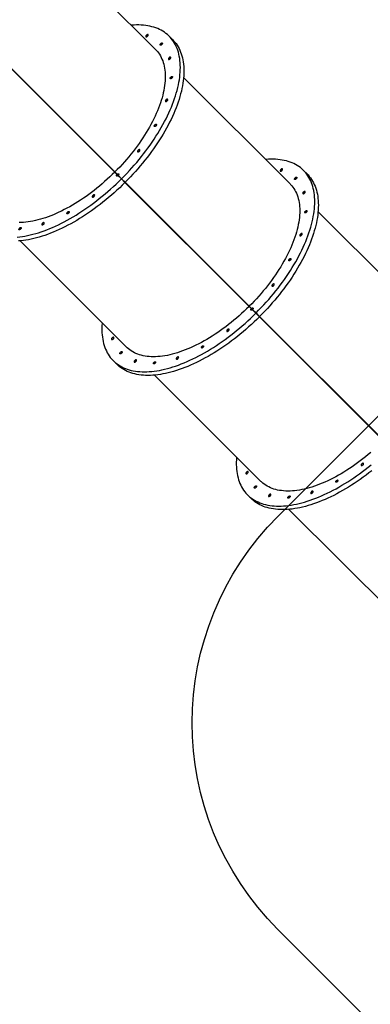
# Model space of a CAD drawing. Units: centimetres. Extents: x -1952 to 1094, y -7000 to -4743.
# Drawn here: x -566 to -446, y -6789 to -6452 of the extents above; entities that cross this region are included whole.
import ezdxf

# ---------------------------------------------------------------- set-up
doc = ezdxf.new("R2010")
doc.units = ezdxf.units.CM
doc.layers.add('VP-DIM', color=7, linetype='Continuous')
doc.layers.add('VP-HIC', color=6, linetype='Continuous')
doc.layers.add('VP-EQ', color=7, linetype='Continuous', true_color=0x8a3492)
doc.dimstyles.new('Strefa', dxfattribs={"dimtxt": 14, "dimasz": 20, "dimexe": 20, "dimexo": 50, "dimgap": 20, "dimtad": 0, "dimdec": 0, "dimzin": 0, "dimdsep": 46, "dimtxsty": 'Standard', "dimcen": 0.09, "dimadec": 0, "dimazin": 0, "dimtfac": 1, "dimtdec": 4, "dimtofl": 0, "dimtmove": 0, "dimatfit": 3, "dimfxl": 70, "dimfxlon": 1, "dimtolj": 1, "dimtzin": 0, "dimarcsym": 0})

# ---------------------------------------------------------------- blocks, each defined once
blk = doc.blocks.new('*D24')
at = {"layer": 'Defpoints', "color": 0}
for p in [(-1010.13, -5236.3), (-271, -6829.39), (877.76, -6829.39)]:
    blk.add_point(p, dxfattribs=at)
at = {"layer": 'VP-DIM', "color": 0, "lineweight": -2}
for p, q in [((777.76, -5236.3), (927.76, -5236.3)), ((877.76, -5286.3), (877.76, -5962.85)), ((877.76, -6779.39), (877.76, -6102.85)), ((777.76, -6829.39), (927.76, -6829.39))]:
    blk.add_line(p, q, dxfattribs=at)
at = {"layer": 'VP-DIM', "color": 0}
for points in [[(886.1, -5286.3), (869.43, -5286.3), (877.76, -5236.3)], [(869.43, -6779.39), (886.1, -6779.39), (877.76, -6829.39)]]:
    blk.add_solid(points, dxfattribs=at)
at = {"layer": 'VP-DIM', "color": 0, "insert": (877.76, -6032.85), "char_height": 30, "attachment_point": 5, "rotation": 90}
blk.add_mtext('\\A1;1595', dxfattribs=at)
blk = doc.blocks.new('*D83')
at = {"layer": 'Defpoints', "color": 0}
for p in [(-1010.57, -5084.17), (-199.49, -7000.16), (1044.15, -7000.16)]:
    blk.add_point(p, dxfattribs=at)
at = {"layer": 'VP-DIM', "color": 0, "lineweight": -2}
for p, q in [((944.15, -5084.17), (1094.15, -5084.17)), ((1044.15, -5134.17), (1044.15, -5985.31)), ((1044.15, -6950.16), (1044.15, -6115.31)), ((944.15, -7000.16), (1094.15, -7000.16))]:
    blk.add_line(p, q, dxfattribs=at)
at = {"layer": 'VP-DIM', "color": 0}
for points in [[(1052.49, -5134.17), (1035.82, -5134.17), (1044.15, -5084.17)], [(1035.82, -6950.16), (1052.49, -6950.16), (1044.15, -7000.16)]]:
    blk.add_solid(points, dxfattribs=at)
at = {"layer": 'VP-DIM', "color": 0, "insert": (1044.15, -6050.31), "char_height": 30, "attachment_point": 5, "rotation": 90}
blk.add_mtext('\\A1;1916', dxfattribs=at)
blk = doc.blocks.new('S31')
at = {"color": 7, "linetype": 'Continuous', "lineweight": 25}
for p, q in [((18904.99, -5489.58), (18868.62, -5453.21)), ((18910.81, -5486.21), (18909.58, -5484.98)), ((18848.58, -5489.1), (18890.99, -5531.51)), ((18891.06, -5531.44), (18848.65, -5489.03)), ((18848.9, -5489.37), (18890.94, -5531.4)), ((18848.91, -5489.35), (18890.95, -5531.39)), ((18950.92, -5535.51), (18914.55, -5499.14)), ((18863.57, -5504.03), (18863.54, -5504.06)), ((18863.61, -5503.99), (18863.58, -5504.02)), ((18890.94, -5531.4), (18890.95, -5531.39)), ((18890.94, -5531.4), (18893.24, -5533.7)), ((18890.95, -5531.39), (18893.25, -5533.69)), ((18890.99, -5531.51), (18891.77, -5532.29)), ((18891.84, -5532.22), (18891.06, -5531.44)), ((18892.07, -5532.59), (18891.77, -5532.29)), ((18891.84, -5532.22), (18892.14, -5532.52)), ((18892.12, -5532.64), (18892.07, -5532.59)), ((18892.12, -5532.64), (18893.29, -5533.81)), ((18892.14, -5532.52), (18892.19, -5532.57)), ((18892.19, -5532.57), (18893.36, -5533.74)), ((18893.24, -5533.7), (18893.25, -5533.69)), ((18893.24, -5533.7), (18894.83, -5535.29)), ((18893.25, -5533.69), (18894.84, -5535.28)), ((18893.29, -5533.81), (18894.51, -5535.03)), ((18893.36, -5533.74), (18894.58, -5534.96)), ((18956.74, -5532.13), (18955.51, -5530.91)), ((18894.51, -5535.03), (18936.92, -5577.44)), ((18936.99, -5577.37), (18894.58, -5534.96)), ((18894.83, -5535.29), (18894.84, -5535.28)), ((18894.83, -5535.29), (18936.87, -5577.33)), ((18894.84, -5535.28), (18936.88, -5577.32)), ((18996.84, -5581.43), (18960.48, -5545.07)), ((18909.5, -5549.96), (18909.47, -5549.99)), ((18909.54, -5549.92), (18909.51, -5549.95)), ((18858.69, -5555), (18895.05, -5591.37)), ((18936.87, -5577.33), (18936.88, -5577.32)), ((18936.87, -5577.33), (18939.16, -5579.63)), ((18936.88, -5577.32), (18939.18, -5579.62)), ((18936.92, -5577.44), (18937.69, -5578.22)), ((18937.76, -5578.15), (18936.99, -5577.37)), ((18938, -5578.52), (18937.69, -5578.22)), ((18937.76, -5578.15), (18938.07, -5578.45)), ((18938.05, -5578.57), (18938, -5578.52)), ((18938.05, -5578.57), (18939.21, -5579.74)), ((18938.07, -5578.45), (18938.12, -5578.5)), ((18938.12, -5578.5), (18939.28, -5579.66)), ((18939.16, -5579.63), (18939.18, -5579.62)), ((18939.16, -5579.63), (18940.76, -5581.22)), ((18939.18, -5579.62), (18940.77, -5581.21)), ((18939.21, -5579.74), (18940.44, -5580.96)), ((18939.28, -5579.66), (18940.51, -5580.89)), ((18940.44, -5580.96), (18982.84, -5623.37)), ((18982.91, -5623.29), (18940.51, -5580.89)), ((18940.76, -5581.22), (18940.77, -5581.21)), ((18940.76, -5581.22), (18982.79, -5623.26)), ((18940.77, -5581.21), (18982.81, -5623.25)), ((18890.46, -5595.96), (18891.68, -5597.19)), ((18955.42, -5595.89), (18955.4, -5595.92)), ((18955.47, -5595.85), (18955.44, -5595.87)), ((18904.61, -5600.93), (18940.98, -5637.3)), ((18936.39, -5641.89), (18937.61, -5643.12)), ((18950.54, -5646.85), (18986.91, -5683.22))]:
    blk.add_line(p, q, dxfattribs=at)
at = {"color": 7, "linetype": 'Continuous', "lineweight": 25, "flags": 128}
for points in [[(18893.36, -5533.74), (18894.25, -5532.83), (18895.13, -5531.91), (18896, -5530.98), (18896.85, -5530.04), (18897.68, -5529.09), (18898.5, -5528.14), (18899.31, -5527.17), (18900.1, -5526.2), (18900.87, -5525.22), (18901.62, -5524.23), (18902.35, -5523.24), (18903.06, -5522.24), (18903.76, -5521.24), (18904.43, -5520.24), (18905.08, -5519.24), (18905.71, -5518.23), (18906.32, -5517.22), (18906.91, -5516.22), (18907.47, -5515.21), (18908.01, -5514.21), (18908.53, -5513.21), (18909.02, -5512.21), (18909.49, -5511.22), (18909.93, -5510.23), (18910.35, -5509.25), (18910.74, -5508.27), (18911.11, -5507.3), (18911.45, -5506.34), (18911.76, -5505.39), (18912.05, -5504.44), (18912.31, -5503.51), (18912.54, -5502.58), (18912.75, -5501.67), (18912.93, -5500.77), (18913.08, -5499.89), (18913.2, -5499.01), (18913.3, -5498.15), (18913.37, -5497.31), (18913.41, -5496.48), (18913.42, -5495.67), (18913.41, -5494.87), (18913.37, -5494.09), (18913.3, -5493.33), (18913.2, -5492.59), (18913.07, -5491.87), (18912.92, -5491.16), (18912.74, -5490.48), (18912.53, -5489.82), (18912.3, -5489.18), (18912.03, -5488.56), (18911.74, -5487.96), (18911.43, -5487.38), (18911.09, -5486.83), (18910.72, -5486.3), (18910.33, -5485.8), (18909.91, -5485.32), (18909.46, -5484.86), (18908.99, -5484.43), (18908.5, -5484.03), (18907.98, -5483.65), (18907.44, -5483.29), (18906.88, -5482.96), (18906.29, -5482.66), (18905.68, -5482.39), (18905.05, -5482.14), (18904.39, -5481.92), (18903.72, -5481.73), (18903.03, -5481.56), (18902.31, -5481.42), (18901.58, -5481.31), (18900.83, -5481.23), (18900.06, -5481.17), (18899.27, -5481.15), (18898.46, -5481.15), (18897.64, -5481.17), (18896.8, -5481.23), (18896.65, -5481.24)], [(18910.81, -5486.21), (18911.13, -5486.54), (18911.55, -5487.02), (18911.94, -5487.53), (18912.31, -5488.06), (18912.65, -5488.61), (18912.97, -5489.18), (18913.26, -5489.78), (18913.52, -5490.4), (18913.76, -5491.04), (18913.96, -5491.7), (18914.14, -5492.39), (18914.3, -5493.09), (18914.42, -5493.81), (18914.52, -5494.56), (18914.59, -5495.32), (18914.63, -5496.1), (18914.65, -5496.89), (18914.64, -5497.71), (18914.59, -5498.53), (18914.53, -5499.38), (18914.43, -5500.24), (18914.3, -5501.11), (18914.15, -5502), (18913.97, -5502.9), (18913.77, -5503.81), (18913.53, -5504.73), (18913.27, -5505.67), (18912.98, -5506.61), (18912.67, -5507.56), (18912.33, -5508.53), (18911.96, -5509.5), (18911.57, -5510.47), (18911.15, -5511.45), (18910.71, -5512.44), (18910.24, -5513.44), (18909.75, -5514.43), (18909.23, -5515.43), (18908.69, -5516.44), (18908.13, -5517.44), (18907.54, -5518.45), (18906.94, -5519.45), (18906.31, -5520.46), (18905.65, -5521.46), (18904.98, -5522.47), (18904.29, -5523.47), (18903.57, -5524.46), (18902.84, -5525.45), (18902.09, -5526.44), (18901.32, -5527.42), (18900.53, -5528.39), (18899.73, -5529.36), (18898.91, -5530.32), (18898.07, -5531.27), (18897.22, -5532.21), (18896.35, -5533.14), (18895.47, -5534.05), (18894.58, -5534.96)], [(18901.83, -5484.64), (18901.74, -5484.74), (18901.67, -5484.85), (18901.63, -5484.96), (18901.6, -5485.05), (18901.61, -5485.13), (18901.65, -5485.2), (18901.71, -5485.23), (18901.79, -5485.24), (18901.89, -5485.22), (18901.99, -5485.17), (18902.1, -5485.1), (18902.2, -5485.01), (18902.29, -5484.91), (18902.37, -5484.8), (18902.41, -5484.69), (18902.43, -5484.6), (18902.43, -5484.51), (18902.39, -5484.45), (18902.33, -5484.42), (18902.25, -5484.41), (18902.15, -5484.43), (18902.04, -5484.48), (18901.94, -5484.55), (18901.83, -5484.64)], [(18904.99, -5489.58), (18905.19, -5489.78), (18905.58, -5490.22), (18905.95, -5490.69), (18906.29, -5491.18), (18906.6, -5491.69), (18906.89, -5492.23), (18907.15, -5492.79), (18907.39, -5493.37), (18907.6, -5493.97), (18907.78, -5494.6), (18907.93, -5495.24), (18908.06, -5495.91), (18908.16, -5496.59), (18908.23, -5497.3), (18908.27, -5498.02), (18908.28, -5498.75), (18908.27, -5499.51), (18908.23, -5500.28), (18908.16, -5501.07), (18908.06, -5501.87), (18907.94, -5502.68), (18907.79, -5503.51), (18907.61, -5504.35), (18907.4, -5505.21), (18907.17, -5506.07), (18906.91, -5506.94), (18906.62, -5507.83), (18906.3, -5508.72), (18905.96, -5509.62), (18905.6, -5510.53), (18905.2, -5511.44), (18904.79, -5512.36), (18904.35, -5513.28), (18903.88, -5514.21), (18903.39, -5515.14), (18902.88, -5516.07), (18902.34, -5517), (18901.78, -5517.94), (18901.2, -5518.87), (18900.59, -5519.8), (18899.97, -5520.73), (18899.33, -5521.66), (18898.66, -5522.59), (18897.98, -5523.5), (18897.27, -5524.42), (18896.55, -5525.33), (18895.82, -5526.23), (18895.06, -5527.12), (18894.29, -5528), (18893.5, -5528.88), (18892.7, -5529.74), (18891.89, -5530.6), (18891.06, -5531.44)], [(18906.72, -5487.49), (18906.82, -5487.4), (18906.93, -5487.33), (18907.04, -5487.29), (18907.13, -5487.27), (18907.21, -5487.29), (18907.26, -5487.33), (18907.29, -5487.39), (18907.29, -5487.48), (18907.26, -5487.58), (18907.2, -5487.69), (18907.12, -5487.8), (18907.02, -5487.89), (18906.92, -5487.97), (18906.81, -5488.03), (18906.71, -5488.06), (18906.62, -5488.06), (18906.56, -5488.03), (18906.52, -5487.98), (18906.5, -5487.9), (18906.52, -5487.81), (18906.56, -5487.7), (18906.63, -5487.59), (18906.72, -5487.49)], [(18906.87, -5488), (18906.94, -5487.9), (18907.03, -5487.8)], [(18907.03, -5487.8), (18906.94, -5487.9), (18906.87, -5488)], [(18907.03, -5487.8), (18907.13, -5487.71), (18907.23, -5487.64)], [(18907.23, -5487.64), (18907.13, -5487.71), (18907.03, -5487.8)], [(18909.56, -5492.36), (18909.47, -5492.46), (18909.4, -5492.57), (18909.35, -5492.68), (18909.33, -5492.78), (18909.34, -5492.86), (18909.37, -5492.92), (18909.43, -5492.95), (18909.51, -5492.96), (18909.61, -5492.94), (18909.72, -5492.89), (18909.83, -5492.82), (18909.93, -5492.73), (18910.02, -5492.63), (18910.09, -5492.52), (18910.14, -5492.42), (18910.16, -5492.32), (18910.15, -5492.24), (18910.11, -5492.18), (18910.05, -5492.14), (18909.97, -5492.13), (18909.87, -5492.15), (18909.77, -5492.2), (18909.66, -5492.27), (18909.56, -5492.36)], [(18910.18, -5498.95), (18910.28, -5498.86), (18910.39, -5498.79), (18910.5, -5498.75), (18910.59, -5498.73), (18910.67, -5498.74), (18910.72, -5498.79), (18910.75, -5498.85), (18910.75, -5498.94), (18910.72, -5499.04), (18910.66, -5499.15), (18910.58, -5499.25), (18910.49, -5499.35), (18910.38, -5499.43), (18910.27, -5499.49), (18910.17, -5499.52), (18910.09, -5499.52), (18910.02, -5499.49), (18909.98, -5499.44), (18909.96, -5499.36), (18909.98, -5499.26), (18910.02, -5499.16), (18910.09, -5499.05), (18910.18, -5498.95)], [(18910.34, -5499.45), (18910.4, -5499.36), (18910.49, -5499.26)], [(18910.49, -5499.26), (18910.4, -5499.36), (18910.34, -5499.46)], [(18910.69, -5499.1), (18910.59, -5499.17), (18910.49, -5499.26)], [(18910.49, -5499.26), (18910.59, -5499.17), (18910.68, -5499.11)], [(18908.52, -5506.77), (18908.43, -5506.88), (18908.36, -5506.98), (18908.31, -5507.09), (18908.29, -5507.19), (18908.3, -5507.27), (18908.34, -5507.33), (18908.4, -5507.37), (18908.48, -5507.37), (18908.58, -5507.35), (18908.68, -5507.3), (18908.79, -5507.23), (18908.89, -5507.14), (18908.98, -5507.04), (18909.05, -5506.93), (18909.1, -5506.83), (18909.12, -5506.73), (18909.11, -5506.65), (18909.08, -5506.59), (18909.02, -5506.55), (18908.94, -5506.54), (18908.84, -5506.56), (18908.73, -5506.61), (18908.62, -5506.68), (18908.52, -5506.77)], [(18904.72, -5515.33), (18904.82, -5515.24), (18904.93, -5515.17), (18905.04, -5515.13), (18905.13, -5515.11), (18905.21, -5515.13), (18905.26, -5515.17), (18905.29, -5515.24), (18905.29, -5515.32), (18905.26, -5515.42), (18905.2, -5515.53), (18905.12, -5515.64), (18905.03, -5515.73), (18904.92, -5515.81), (18904.81, -5515.87), (18904.71, -5515.9), (18904.62, -5515.9), (18904.56, -5515.87), (18904.52, -5515.82), (18904.5, -5515.74), (18904.52, -5515.65), (18904.56, -5515.54), (18904.63, -5515.43), (18904.72, -5515.33)], [(18905.03, -5515.64), (18904.94, -5515.74), (18904.87, -5515.84)], [(18904.88, -5515.83), (18904.94, -5515.74), (18905.03, -5515.64)], [(18905.03, -5515.64), (18905.13, -5515.55), (18905.22, -5515.49)], [(18905.23, -5515.49), (18905.13, -5515.55), (18905.03, -5515.64)], [(18899.01, -5524.01), (18898.92, -5524.11), (18898.85, -5524.22), (18898.8, -5524.33), (18898.78, -5524.43), (18898.79, -5524.51), (18898.82, -5524.57), (18898.88, -5524.6), (18898.96, -5524.61), (18899.06, -5524.59), (18899.17, -5524.54), (18899.28, -5524.47), (18899.38, -5524.38), (18899.47, -5524.28), (18899.54, -5524.17), (18899.59, -5524.07), (18899.61, -5523.97), (18899.6, -5523.89), (18899.56, -5523.83), (18899.5, -5523.79), (18899.42, -5523.78), (18899.32, -5523.8), (18899.22, -5523.85), (18899.11, -5523.92), (18899.01, -5524.01)], [(18939.28, -5579.66), (18940.18, -5578.76), (18941.06, -5577.84), (18941.92, -5576.91), (18942.78, -5575.97), (18943.61, -5575.02), (18944.43, -5574.06), (18945.24, -5573.1), (18946.02, -5572.12), (18946.79, -5571.14), (18947.54, -5570.16), (18948.28, -5569.17), (18948.99, -5568.17), (18949.68, -5567.17), (18950.36, -5566.17), (18951.01, -5565.16), (18951.64, -5564.16), (18952.25, -5563.15), (18952.83, -5562.15), (18953.4, -5561.14), (18953.94, -5560.14), (18954.45, -5559.14), (18954.95, -5558.14), (18955.41, -5557.15), (18955.86, -5556.16), (18956.27, -5555.17), (18956.67, -5554.2), (18957.03, -5553.23), (18957.37, -5552.27), (18957.69, -5551.31), (18957.98, -5550.37), (18958.24, -5549.44), (18958.47, -5548.51), (18958.68, -5547.6), (18958.86, -5546.7), (18959.01, -5545.81), (18959.13, -5544.94), (18959.23, -5544.08), (18959.3, -5543.24), (18959.34, -5542.41), (18959.35, -5541.6), (18959.34, -5540.8), (18959.29, -5540.02), (18959.22, -5539.26), (18959.13, -5538.52), (18959, -5537.79), (18958.85, -5537.09), (18958.67, -5536.41), (18958.46, -5535.74), (18958.22, -5535.1), (18957.96, -5534.48), (18957.67, -5533.89), (18957.36, -5533.31), (18957.01, -5532.76), (18956.65, -5532.23), (18956.25, -5531.73), (18955.83, -5531.24), (18955.39, -5530.79), (18954.92, -5530.36), (18954.43, -5529.95), (18953.91, -5529.57), (18953.37, -5529.22), (18952.8, -5528.89), (18952.22, -5528.59), (18951.61, -5528.32), (18950.98, -5528.07), (18950.32, -5527.85), (18949.65, -5527.65), (18948.95, -5527.49), (18948.24, -5527.35), (18947.51, -5527.24), (18946.75, -5527.16), (18945.98, -5527.1), (18945.19, -5527.07), (18944.39, -5527.07), (18943.57, -5527.1), (18942.73, -5527.16), (18942.58, -5527.17)], [(18947.76, -5530.57), (18947.67, -5530.67), (18947.6, -5530.78), (18947.55, -5530.88), (18947.53, -5530.98), (18947.54, -5531.06), (18947.58, -5531.12), (18947.64, -5531.16), (18947.72, -5531.17), (18947.82, -5531.15), (18947.92, -5531.1), (18948.03, -5531.03), (18948.13, -5530.94), (18948.22, -5530.83), (18948.29, -5530.73), (18948.34, -5530.62), (18948.36, -5530.52), (18948.35, -5530.44), (18948.32, -5530.38), (18948.26, -5530.35), (18948.18, -5530.34), (18948.08, -5530.36), (18947.97, -5530.41), (18947.86, -5530.48), (18947.76, -5530.57)], [(18857.7, -5553.75), (18858.56, -5553.66), (18859.44, -5553.53), (18860.32, -5553.38), (18861.22, -5553.2), (18862.13, -5552.99), (18863.06, -5552.76), (18863.99, -5552.5), (18864.93, -5552.21), (18865.89, -5551.9), (18866.85, -5551.56), (18867.82, -5551.19), (18868.8, -5550.8), (18869.78, -5550.38), (18870.77, -5549.94), (18871.76, -5549.47), (18872.76, -5548.98), (18873.76, -5548.46), (18874.76, -5547.92), (18875.77, -5547.36), (18876.77, -5546.77), (18877.78, -5546.16), (18878.78, -5545.53), (18879.79, -5544.88), (18880.79, -5544.21), (18881.79, -5543.51), (18882.79, -5542.8), (18883.78, -5542.07), (18884.76, -5541.32), (18885.74, -5540.55), (18886.72, -5539.76), (18887.68, -5538.96), (18888.64, -5538.13), (18889.59, -5537.3), (18890.53, -5536.45), (18891.46, -5535.58), (18892.38, -5534.7), (18893.29, -5533.81)], [(18890.99, -5531.51), (18890.15, -5532.34), (18889.29, -5533.15), (18888.43, -5533.95), (18887.55, -5534.74), (18886.67, -5535.51), (18885.78, -5536.27), (18884.87, -5537), (18883.97, -5537.73), (18883.05, -5538.43), (18882.13, -5539.11), (18881.21, -5539.78), (18880.28, -5540.42), (18879.35, -5541.05), (18878.42, -5541.65), (18877.49, -5542.23), (18876.55, -5542.79), (18875.62, -5543.33), (18874.69, -5543.84), (18873.76, -5544.33), (18872.83, -5544.8), (18871.91, -5545.24), (18870.99, -5545.66), (18870.08, -5546.05), (18869.17, -5546.41), (18868.27, -5546.75), (18867.38, -5547.07), (18866.49, -5547.36), (18865.62, -5547.62), (18864.75, -5547.85), (18863.9, -5548.06), (18863.06, -5548.24), (18862.23, -5548.39), (18861.42, -5548.52), (18860.62, -5548.61), (18859.83, -5548.68), (18859.06, -5548.72), (18858.3, -5548.74)], [(18892.12, -5532.64), (18892.02, -5532.72), (18891.91, -5532.78), (18891.81, -5532.82), (18891.72, -5532.82), (18891.65, -5532.8), (18891.6, -5532.76), (18891.58, -5532.68), (18891.59, -5532.6), (18891.63, -5532.5), (18891.69, -5532.39), (18891.77, -5532.29)], [(18891.84, -5532.22), (18891.94, -5532.14), (18892.04, -5532.08), (18892.15, -5532.04), (18892.23, -5532.03), (18892.3, -5532.05), (18892.35, -5532.1), (18892.37, -5532.17), (18892.36, -5532.26), (18892.33, -5532.36), (18892.27, -5532.47), (18892.19, -5532.57)], [(18891.95, -5532.76), (18891.99, -5532.7), (18892.07, -5532.59)], [(18892.07, -5532.59), (18891.99, -5532.7), (18891.95, -5532.76)], [(18892.14, -5532.52), (18892.25, -5532.44), (18892.31, -5532.4)], [(18892.31, -5532.4), (18892.25, -5532.44), (18892.14, -5532.52)], [(18956.74, -5532.13), (18957.06, -5532.47), (18957.48, -5532.95), (18957.87, -5533.45), (18958.24, -5533.98), (18958.58, -5534.54), (18958.9, -5535.11), (18959.19, -5535.71), (18959.45, -5536.33), (18959.68, -5536.97), (18959.89, -5537.63), (18960.07, -5538.32), (18960.23, -5539.02), (18960.35, -5539.74), (18960.45, -5540.48), (18960.52, -5541.25), (18960.56, -5542.02), (18960.58, -5542.82), (18960.56, -5543.63), (18960.52, -5544.46), (18960.45, -5545.31), (18960.36, -5546.17), (18960.23, -5547.04), (18960.08, -5547.93), (18959.9, -5548.83), (18959.69, -5549.74), (18959.46, -5550.66), (18959.2, -5551.59), (18958.91, -5552.54), (18958.6, -5553.49), (18958.26, -5554.45), (18957.89, -5555.42), (18957.5, -5556.4), (18957.08, -5557.38), (18956.64, -5558.37), (18956.17, -5559.36), (18955.68, -5560.36), (18955.16, -5561.36), (18954.62, -5562.37), (18954.06, -5563.37), (18953.47, -5564.38), (18952.86, -5565.38), (18952.23, -5566.39), (18951.58, -5567.39), (18950.91, -5568.4), (18950.22, -5569.39), (18949.5, -5570.39), (18948.77, -5571.38), (18948.02, -5572.37), (18947.25, -5573.35), (18946.46, -5574.32), (18945.66, -5575.29), (18944.84, -5576.25), (18944, -5577.2), (18943.15, -5578.14), (18942.28, -5579.06), (18941.4, -5579.98), (18940.51, -5580.89)], [(18952.65, -5533.42), (18952.75, -5533.33), (18952.86, -5533.26), (18952.96, -5533.22), (18953.06, -5533.2), (18953.14, -5533.21), (18953.19, -5533.26), (18953.22, -5533.32), (18953.22, -5533.41), (18953.19, -5533.51), (18953.13, -5533.62), (18953.05, -5533.72), (18952.95, -5533.82), (18952.85, -5533.9), (18952.74, -5533.96), (18952.64, -5533.99), (18952.55, -5533.99), (18952.48, -5533.96), (18952.44, -5533.91), (18952.43, -5533.83), (18952.45, -5533.73), (18952.49, -5533.63), (18952.56, -5533.52), (18952.65, -5533.42)], [(18952.95, -5533.73), (18952.87, -5533.83), (18952.8, -5533.93)], [(18952.81, -5533.92), (18952.87, -5533.83), (18952.95, -5533.73)], [(18953.16, -5533.57), (18953.06, -5533.64), (18952.95, -5533.73)], [(18952.95, -5533.73), (18953.06, -5533.64), (18953.14, -5533.58)], [(18894.51, -5535.03), (18893.6, -5535.93), (18892.69, -5536.81), (18891.76, -5537.67), (18890.82, -5538.52), (18889.87, -5539.36), (18888.91, -5540.18), (18887.94, -5540.98), (18886.97, -5541.77), (18885.99, -5542.54), (18885, -5543.29), (18884.01, -5544.03), (18883.02, -5544.74), (18882.02, -5545.43), (18881.01, -5546.11), (18880.01, -5546.76), (18879, -5547.39), (18878, -5548), (18876.99, -5548.58), (18875.99, -5549.15), (18874.98, -5549.69), (18873.98, -5550.2), (18872.99, -5550.69), (18871.99, -5551.16), (18871, -5551.6), (18870.02, -5552.02), (18869.04, -5552.41), (18868.07, -5552.78), (18867.11, -5553.12), (18866.16, -5553.44), (18865.22, -5553.72), (18864.28, -5553.98), (18863.36, -5554.22), (18862.45, -5554.42), (18861.55, -5554.6), (18860.66, -5554.76), (18859.79, -5554.88), (18858.93, -5554.98), (18858.08, -5555.05)], [(18950.92, -5535.51), (18951.11, -5535.71), (18951.51, -5536.15), (18951.87, -5536.62), (18952.22, -5537.11), (18952.53, -5537.62), (18952.82, -5538.16), (18953.08, -5538.72), (18953.32, -5539.3), (18953.53, -5539.9), (18953.71, -5540.53), (18953.86, -5541.17), (18953.99, -5541.84), (18954.09, -5542.52), (18954.16, -5543.22), (18954.2, -5543.94), (18954.21, -5544.68), (18954.2, -5545.44), (18954.16, -5546.21), (18954.09, -5547), (18953.99, -5547.8), (18953.87, -5548.61), (18953.72, -5549.44), (18953.54, -5550.28), (18953.33, -5551.13), (18953.09, -5552), (18952.83, -5552.87), (18952.55, -5553.76), (18952.23, -5554.65), (18951.89, -5555.55), (18951.52, -5556.45), (18951.13, -5557.37), (18950.72, -5558.29), (18950.27, -5559.21), (18949.81, -5560.14), (18949.32, -5561.07), (18948.8, -5562), (18948.27, -5562.93), (18947.71, -5563.87), (18947.13, -5564.8), (18946.52, -5565.73), (18945.9, -5566.66), (18945.25, -5567.59), (18944.59, -5568.51), (18943.9, -5569.43), (18943.2, -5570.35), (18942.48, -5571.25), (18941.74, -5572.15), (18940.99, -5573.05), (18940.22, -5573.93), (18939.43, -5574.81), (18938.63, -5575.67), (18937.81, -5576.52), (18936.99, -5577.37)], [(18883.56, -5539.46), (18883.47, -5539.56), (18883.4, -5539.67), (18883.35, -5539.77), (18883.33, -5539.87), (18883.34, -5539.95), (18883.37, -5540.01), (18883.44, -5540.05), (18883.52, -5540.06), (18883.61, -5540.04), (18883.72, -5539.99), (18883.83, -5539.92), (18883.93, -5539.83), (18884.02, -5539.73), (18884.09, -5539.62), (18884.14, -5539.51), (18884.16, -5539.41), (18884.15, -5539.33), (18884.12, -5539.27), (18884.06, -5539.24), (18883.97, -5539.23), (18883.88, -5539.25), (18883.77, -5539.3), (18883.66, -5539.37), (18883.56, -5539.46)], [(18955.48, -5538.29), (18955.39, -5538.39), (18955.32, -5538.5), (18955.28, -5538.61), (18955.26, -5538.7), (18955.26, -5538.79), (18955.3, -5538.85), (18955.36, -5538.88), (18955.44, -5538.89), (18955.54, -5538.87), (18955.65, -5538.82), (18955.75, -5538.75), (18955.86, -5538.66), (18955.95, -5538.56), (18956.02, -5538.45), (18956.06, -5538.34), (18956.08, -5538.25), (18956.08, -5538.16), (18956.04, -5538.1), (18955.98, -5538.07), (18955.9, -5538.06), (18955.8, -5538.08), (18955.69, -5538.13), (18955.59, -5538.2), (18955.48, -5538.29)], [(18874.88, -5545.17), (18874.98, -5545.08), (18875.09, -5545.01), (18875.2, -5544.97), (18875.29, -5544.95), (18875.37, -5544.97), (18875.42, -5545.01), (18875.45, -5545.08), (18875.45, -5545.16), (18875.42, -5545.26), (18875.36, -5545.37), (18875.28, -5545.48), (18875.19, -5545.57), (18875.08, -5545.65), (18874.97, -5545.71), (18874.87, -5545.74), (18874.78, -5545.74), (18874.72, -5545.71), (18874.68, -5545.66), (18874.66, -5545.58), (18874.68, -5545.49), (18874.72, -5545.38), (18874.79, -5545.27), (18874.88, -5545.17)], [(18875.19, -5545.48), (18875.1, -5545.58), (18875.03, -5545.68)], [(18875.04, -5545.67), (18875.1, -5545.58), (18875.19, -5545.48)], [(18875.19, -5545.48), (18875.29, -5545.39), (18875.38, -5545.33)], [(18875.39, -5545.33), (18875.29, -5545.39), (18875.19, -5545.48)], [(18956.11, -5544.88), (18956.21, -5544.79), (18956.32, -5544.72), (18956.43, -5544.68), (18956.52, -5544.66), (18956.6, -5544.67), (18956.65, -5544.71), (18956.68, -5544.78), (18956.68, -5544.87), (18956.65, -5544.97), (18956.59, -5545.08), (18956.51, -5545.18), (18956.41, -5545.28), (18956.31, -5545.36), (18956.2, -5545.41), (18956.1, -5545.45), (18956.01, -5545.45), (18955.95, -5545.42), (18955.91, -5545.36), (18955.89, -5545.29), (18955.91, -5545.19), (18955.95, -5545.09), (18956.02, -5544.98), (18956.11, -5544.88)], [(18956.26, -5545.38), (18956.33, -5545.29), (18956.42, -5545.18)], [(18956.42, -5545.18), (18956.33, -5545.29), (18956.26, -5545.38)], [(18956.42, -5545.18), (18956.52, -5545.09), (18956.62, -5545.03)], [(18956.62, -5545.03), (18956.52, -5545.09), (18956.42, -5545.18)], [(18858.5, -5550.63), (18858.6, -5550.55), (18858.71, -5550.48), (18858.81, -5550.43), (18858.91, -5550.42), (18858.99, -5550.43), (18859.04, -5550.47), (18859.07, -5550.54), (18859.07, -5550.62), (18859.04, -5550.72), (18858.98, -5550.83), (18858.9, -5550.94), (18858.8, -5551.03), (18858.7, -5551.11), (18858.59, -5551.17), (18858.49, -5551.2), (18858.4, -5551.2), (18858.33, -5551.18), (18858.29, -5551.12), (18858.28, -5551.04), (18858.3, -5550.95), (18858.34, -5550.84), (18858.41, -5550.74), (18858.5, -5550.63)], [(18858.65, -5551.14), (18858.72, -5551.04), (18858.8, -5550.94)], [(18858.8, -5550.94), (18858.72, -5551.04), (18858.65, -5551.14)], [(18858.8, -5550.94), (18858.91, -5550.85), (18859.01, -5550.79)], [(18859.01, -5550.79), (18858.91, -5550.85), (18858.8, -5550.94)], [(18866.32, -5548.97), (18866.23, -5549.08), (18866.16, -5549.18), (18866.11, -5549.29), (18866.09, -5549.39), (18866.1, -5549.47), (18866.14, -5549.53), (18866.2, -5549.57), (18866.28, -5549.57), (18866.38, -5549.55), (18866.48, -5549.5), (18866.59, -5549.43), (18866.69, -5549.34), (18866.78, -5549.24), (18866.85, -5549.13), (18866.9, -5549.03), (18866.92, -5548.93), (18866.91, -5548.85), (18866.88, -5548.79), (18866.82, -5548.75), (18866.74, -5548.74), (18866.64, -5548.76), (18866.53, -5548.81), (18866.42, -5548.88), (18866.32, -5548.97)], [(18954.45, -5552.7), (18954.36, -5552.8), (18954.29, -5552.91), (18954.24, -5553.02), (18954.22, -5553.12), (18954.23, -5553.2), (18954.26, -5553.26), (18954.32, -5553.29), (18954.41, -5553.3), (18954.5, -5553.28), (18954.61, -5553.23), (18954.72, -5553.16), (18954.82, -5553.07), (18954.91, -5552.97), (18954.98, -5552.86), (18955.03, -5552.76), (18955.05, -5552.66), (18955.04, -5552.58), (18955.01, -5552.52), (18954.95, -5552.48), (18954.86, -5552.47), (18954.77, -5552.49), (18954.66, -5552.54), (18954.55, -5552.61), (18954.45, -5552.7)], [(18950.65, -5561.26), (18950.75, -5561.17), (18950.86, -5561.1), (18950.96, -5561.06), (18951.06, -5561.04), (18951.14, -5561.06), (18951.19, -5561.1), (18951.22, -5561.16), (18951.22, -5561.25), (18951.19, -5561.35), (18951.13, -5561.46), (18951.05, -5561.56), (18950.95, -5561.66), (18950.85, -5561.74), (18950.74, -5561.8), (18950.64, -5561.83), (18950.55, -5561.83), (18950.49, -5561.8), (18950.44, -5561.75), (18950.43, -5561.67), (18950.45, -5561.58), (18950.49, -5561.47), (18950.56, -5561.36), (18950.65, -5561.26)], [(18950.96, -5561.57), (18950.87, -5561.67), (18950.8, -5561.77)], [(18950.81, -5561.76), (18950.87, -5561.67), (18950.96, -5561.57)], [(18951.16, -5561.41), (18951.06, -5561.48), (18950.96, -5561.57)], [(18950.96, -5561.57), (18951.06, -5561.48), (18951.14, -5561.42)], [(18944.93, -5569.94), (18944.84, -5570.04), (18944.77, -5570.15), (18944.73, -5570.26), (18944.71, -5570.35), (18944.71, -5570.44), (18944.75, -5570.5), (18944.81, -5570.53), (18944.89, -5570.54), (18944.99, -5570.52), (18945.1, -5570.47), (18945.2, -5570.4), (18945.31, -5570.31), (18945.4, -5570.21), (18945.47, -5570.1), (18945.51, -5569.99), (18945.53, -5569.9), (18945.53, -5569.81), (18945.49, -5569.75), (18945.43, -5569.72), (18945.35, -5569.71), (18945.25, -5569.73), (18945.14, -5569.78), (18945.04, -5569.85), (18944.93, -5569.94)], [(18936.92, -5577.44), (18936.07, -5578.27), (18935.22, -5579.08), (18934.35, -5579.88), (18933.48, -5580.67), (18932.6, -5581.44), (18931.7, -5582.19), (18930.8, -5582.93), (18929.9, -5583.65), (18928.98, -5584.36), (18928.06, -5585.04), (18927.14, -5585.7), (18926.21, -5586.35), (18925.28, -5586.97), (18924.35, -5587.58), (18923.42, -5588.16), (18922.48, -5588.72), (18921.55, -5589.25), (18920.62, -5589.77), (18919.69, -5590.26), (18918.76, -5590.72), (18917.84, -5591.17), (18916.92, -5591.58), (18916, -5591.98), (18915.1, -5592.34), (18914.2, -5592.68), (18913.3, -5593), (18912.42, -5593.28), (18911.55, -5593.55), (18910.68, -5593.78), (18909.83, -5593.99), (18908.99, -5594.17), (18908.16, -5594.32), (18907.35, -5594.44), (18906.54, -5594.54), (18905.76, -5594.61), (18904.99, -5594.65), (18904.23, -5594.66), (18903.49, -5594.65), (18902.77, -5594.61), (18902.07, -5594.54), (18901.39, -5594.44), (18900.72, -5594.31), (18900.08, -5594.16), (18899.45, -5593.98), (18898.85, -5593.77), (18898.27, -5593.53), (18897.71, -5593.27), (18897.17, -5592.98), (18896.66, -5592.67), (18896.17, -5592.32), (18895.7, -5591.96), (18895.26, -5591.56), (18895.05, -5591.37)], [(18937.76, -5578.15), (18937.87, -5578.06), (18937.97, -5578), (18938.07, -5577.97), (18938.16, -5577.96), (18938.23, -5577.98), (18938.28, -5578.03), (18938.3, -5578.1), (18938.29, -5578.19), (18938.26, -5578.29), (18938.2, -5578.39), (18938.12, -5578.5)], [(18886.72, -5583.03), (18886.71, -5583.18), (18886.65, -5584.02), (18886.62, -5584.84), (18886.62, -5585.65), (18886.65, -5586.43), (18886.71, -5587.2), (18886.79, -5587.96), (18886.9, -5588.69), (18887.04, -5589.41), (18887.2, -5590.1), (18887.4, -5590.77), (18887.62, -5591.43), (18887.86, -5592.06), (18888.14, -5592.67), (18888.44, -5593.26), (18888.77, -5593.82), (18889.12, -5594.36), (18889.5, -5594.88), (18889.91, -5595.37), (18890.34, -5595.84), (18890.79, -5596.29), (18891.27, -5596.7), (18891.78, -5597.1), (18892.31, -5597.47), (18892.86, -5597.81), (18893.43, -5598.12), (18894.03, -5598.41), (18894.65, -5598.67), (18895.29, -5598.91), (18895.96, -5599.12), (18896.64, -5599.3), (18897.34, -5599.45), (18898.07, -5599.58), (18898.81, -5599.68), (18899.57, -5599.75), (18900.35, -5599.79), (18901.14, -5599.8), (18901.96, -5599.79), (18902.79, -5599.75), (18903.63, -5599.68), (18904.49, -5599.58), (18905.36, -5599.46), (18906.25, -5599.31), (18907.15, -5599.13), (18908.06, -5598.92), (18908.98, -5598.69), (18909.92, -5598.43), (18910.86, -5598.14), (18911.82, -5597.82), (18912.78, -5597.48), (18913.75, -5597.12), (18914.72, -5596.73), (18915.71, -5596.31), (18916.7, -5595.87), (18917.69, -5595.4), (18918.69, -5594.91), (18919.69, -5594.39), (18920.69, -5593.85), (18921.69, -5593.29), (18922.7, -5592.7), (18923.71, -5592.09), (18924.71, -5591.46), (18925.72, -5590.81), (18926.72, -5590.14), (18927.72, -5589.44), (18928.71, -5588.73), (18929.71, -5588), (18930.69, -5587.24), (18931.67, -5586.48), (18932.65, -5585.69), (18933.61, -5584.88), (18934.57, -5584.06), (18935.52, -5583.23), (18936.46, -5582.37), (18937.39, -5581.51), (18938.31, -5580.63), (18939.21, -5579.74)], [(18940.44, -5580.96), (18939.53, -5581.85), (18938.61, -5582.73), (18937.68, -5583.6), (18936.74, -5584.45), (18935.79, -5585.29), (18934.84, -5586.11), (18933.87, -5586.91), (18932.9, -5587.7), (18931.92, -5588.47), (18930.93, -5589.22), (18929.94, -5589.95), (18928.94, -5590.67), (18927.94, -5591.36), (18926.94, -5592.03), (18925.94, -5592.69), (18924.93, -5593.32), (18923.93, -5593.92), (18922.92, -5594.51), (18921.91, -5595.07), (18920.91, -5595.61), (18919.91, -5596.13), (18918.91, -5596.62), (18917.92, -5597.09), (18916.93, -5597.53), (18915.95, -5597.95), (18914.97, -5598.34), (18914, -5598.71), (18913.04, -5599.05), (18912.09, -5599.36), (18911.14, -5599.65), (18910.21, -5599.91), (18909.29, -5600.15), (18908.37, -5600.35), (18907.47, -5600.53), (18906.59, -5600.68), (18905.71, -5600.81), (18904.86, -5600.9), (18904.01, -5600.97), (18903.18, -5601.01), (18902.37, -5601.03), (18901.57, -5601.01), (18900.79, -5600.97), (18900.03, -5600.9), (18899.29, -5600.8), (18898.57, -5600.68), (18897.86, -5600.52), (18897.18, -5600.34), (18896.52, -5600.13), (18895.88, -5599.9), (18895.26, -5599.64), (18894.66, -5599.35), (18894.08, -5599.03), (18893.53, -5598.69), (18893, -5598.32), (18892.5, -5597.93), (18892.02, -5597.51), (18891.68, -5597.19)], [(18938.05, -5578.57), (18937.94, -5578.65), (18937.84, -5578.71), (18937.74, -5578.74), (18937.65, -5578.75), (18937.58, -5578.73), (18937.53, -5578.68), (18937.51, -5578.61), (18937.52, -5578.52), (18937.55, -5578.42), (18937.61, -5578.32), (18937.69, -5578.22)], [(18937.88, -5578.69), (18937.92, -5578.62), (18938, -5578.52)], [(18938, -5578.52), (18937.92, -5578.62), (18937.88, -5578.69)], [(18938.07, -5578.45), (18938.17, -5578.37), (18938.24, -5578.33)], [(18938.24, -5578.33), (18938.17, -5578.37), (18938.07, -5578.45)], [(18890.11, -5588.21), (18890.03, -5588.31), (18889.95, -5588.42), (18889.91, -5588.53), (18889.89, -5588.63), (18889.89, -5588.71), (18889.93, -5588.77), (18889.99, -5588.8), (18890.07, -5588.81), (18890.17, -5588.79), (18890.28, -5588.74), (18890.38, -5588.67), (18890.49, -5588.58), (18890.58, -5588.48), (18890.65, -5588.37), (18890.69, -5588.27), (18890.71, -5588.17), (18890.71, -5588.09), (18890.67, -5588.03), (18890.61, -5587.99), (18890.53, -5587.98), (18890.43, -5588), (18890.33, -5588.05), (18890.22, -5588.12), (18890.11, -5588.21)], [(18929.49, -5585.39), (18929.4, -5585.49), (18929.33, -5585.6), (18929.28, -5585.7), (18929.26, -5585.8), (18929.27, -5585.88), (18929.3, -5585.94), (18929.36, -5585.98), (18929.45, -5585.99), (18929.54, -5585.96), (18929.65, -5585.92), (18929.76, -5585.85), (18929.86, -5585.76), (18929.95, -5585.65), (18930.02, -5585.55), (18930.07, -5585.44), (18930.09, -5585.34), (18930.08, -5585.26), (18930.04, -5585.2), (18929.98, -5585.16), (18929.9, -5585.16), (18929.8, -5585.18), (18929.7, -5585.22), (18929.59, -5585.3), (18929.49, -5585.39)], [(18920.81, -5591.1), (18920.91, -5591.01), (18921.02, -5590.94), (18921.12, -5590.9), (18921.22, -5590.88), (18921.3, -5590.9), (18921.35, -5590.94), (18921.38, -5591), (18921.38, -5591.09), (18921.35, -5591.19), (18921.29, -5591.3), (18921.21, -5591.4), (18921.11, -5591.5), (18921.01, -5591.58), (18920.9, -5591.64), (18920.8, -5591.67), (18920.71, -5591.67), (18920.65, -5591.64), (18920.6, -5591.59), (18920.59, -5591.51), (18920.61, -5591.42), (18920.65, -5591.31), (18920.72, -5591.2), (18920.81, -5591.1)], [(18920.96, -5591.61), (18921.03, -5591.51), (18921.12, -5591.41)], [(18921.12, -5591.41), (18921.03, -5591.51), (18920.96, -5591.61)], [(18921.12, -5591.41), (18921.22, -5591.32), (18921.32, -5591.25)], [(18921.32, -5591.25), (18921.22, -5591.32), (18921.12, -5591.41)], [(18892.97, -5593.1), (18893.07, -5593.01), (18893.18, -5592.94), (18893.28, -5592.9), (18893.38, -5592.88), (18893.46, -5592.89), (18893.51, -5592.94), (18893.54, -5593), (18893.54, -5593.09), (18893.51, -5593.19), (18893.45, -5593.3), (18893.37, -5593.4), (18893.27, -5593.5), (18893.17, -5593.58), (18893.06, -5593.64), (18892.96, -5593.67), (18892.87, -5593.67), (18892.8, -5593.64), (18892.76, -5593.59), (18892.75, -5593.51), (18892.77, -5593.41), (18892.81, -5593.31), (18892.88, -5593.2), (18892.97, -5593.1)], [(18893.12, -5593.61), (18893.19, -5593.51), (18893.27, -5593.41)], [(18893.27, -5593.41), (18893.19, -5593.51), (18893.12, -5593.61)], [(18893.27, -5593.41), (18893.38, -5593.32), (18893.48, -5593.25)], [(18893.48, -5593.25), (18893.38, -5593.32), (18893.27, -5593.41)], [(18912.25, -5594.9), (18912.16, -5595), (18912.09, -5595.11), (18912.04, -5595.22), (18912.02, -5595.32), (18912.03, -5595.4), (18912.06, -5595.46), (18912.12, -5595.49), (18912.21, -5595.5), (18912.3, -5595.48), (18912.41, -5595.43), (18912.52, -5595.36), (18912.62, -5595.27), (18912.71, -5595.17), (18912.78, -5595.06), (18912.83, -5594.96), (18912.85, -5594.86), (18912.84, -5594.78), (18912.81, -5594.72), (18912.75, -5594.68), (18912.66, -5594.67), (18912.57, -5594.69), (18912.46, -5594.74), (18912.35, -5594.81), (18912.25, -5594.9)], [(18897.84, -5595.94), (18897.75, -5596.04), (18897.68, -5596.15), (18897.63, -5596.25), (18897.61, -5596.35), (18897.62, -5596.43), (18897.65, -5596.49), (18897.71, -5596.53), (18897.8, -5596.54), (18897.89, -5596.51), (18898, -5596.47), (18898.11, -5596.4), (18898.21, -5596.31), (18898.3, -5596.2), (18898.37, -5596.1), (18898.42, -5595.99), (18898.44, -5595.89), (18898.43, -5595.81), (18898.39, -5595.75), (18898.33, -5595.71), (18898.25, -5595.71), (18898.15, -5595.73), (18898.05, -5595.77), (18897.94, -5595.85), (18897.84, -5595.94)], [(18904.43, -5596.56), (18904.53, -5596.47), (18904.64, -5596.4), (18904.74, -5596.36), (18904.84, -5596.34), (18904.91, -5596.36), (18904.97, -5596.4), (18905, -5596.46), (18904.99, -5596.55), (18904.96, -5596.65), (18904.91, -5596.76), (18904.83, -5596.87), (18904.73, -5596.96), (18904.62, -5597.04), (18904.52, -5597.1), (18904.42, -5597.13), (18904.33, -5597.13), (18904.26, -5597.1), (18904.22, -5597.05), (18904.21, -5596.97), (18904.22, -5596.88), (18904.27, -5596.77), (18904.34, -5596.66), (18904.43, -5596.56)], [(18904.58, -5597.06), (18904.64, -5596.97), (18904.73, -5596.87)], [(18904.73, -5596.87), (18904.64, -5596.97), (18904.58, -5597.07)], [(18904.93, -5596.71), (18904.83, -5596.78), (18904.73, -5596.87)], [(18904.73, -5596.87), (18904.83, -5596.78), (18904.92, -5596.72)], [(18978.52, -5627.37), (18977.63, -5628.12), (18976.73, -5628.86), (18975.82, -5629.58), (18974.91, -5630.28), (18973.99, -5630.97), (18973.07, -5631.63), (18972.14, -5632.28), (18971.21, -5632.9), (18970.28, -5633.5), (18969.34, -5634.09), (18968.41, -5634.65), (18967.48, -5635.18), (18966.54, -5635.7), (18965.61, -5636.19), (18964.69, -5636.65), (18963.76, -5637.09), (18962.84, -5637.51), (18961.93, -5637.9), (18961.02, -5638.27), (18960.12, -5638.61), (18959.23, -5638.92), (18958.35, -5639.21), (18957.47, -5639.47), (18956.61, -5639.71), (18955.76, -5639.91), (18954.92, -5640.09), (18954.09, -5640.25), (18953.27, -5640.37), (18952.47, -5640.47), (18951.69, -5640.54), (18950.91, -5640.58), (18950.16, -5640.59), (18949.42, -5640.58), (18948.7, -5640.53), (18948, -5640.46), (18947.31, -5640.37), (18946.65, -5640.24), (18946, -5640.09), (18945.38, -5639.91), (18944.78, -5639.7), (18944.19, -5639.46), (18943.63, -5639.2), (18943.1, -5638.91), (18942.58, -5638.59), (18942.09, -5638.25), (18941.63, -5637.89), (18941.19, -5637.49), (18940.98, -5637.3)], [(18932.65, -5628.96), (18932.63, -5629.11), (18932.58, -5629.95), (18932.55, -5630.77), (18932.55, -5631.57), (18932.58, -5632.36), (18932.63, -5633.13), (18932.72, -5633.89), (18932.83, -5634.62), (18932.97, -5635.33), (18933.13, -5636.03), (18933.32, -5636.7), (18933.55, -5637.35), (18933.79, -5637.99), (18934.07, -5638.6), (18934.37, -5639.18), (18934.7, -5639.75), (18935.05, -5640.29), (18935.43, -5640.81), (18935.84, -5641.3), (18936.27, -5641.77), (18936.72, -5642.21), (18937.2, -5642.63), (18937.71, -5643.03), (18938.24, -5643.39), (18938.79, -5643.74), (18939.36, -5644.05), (18939.96, -5644.34), (18940.58, -5644.6), (18941.22, -5644.84), (18941.88, -5645.05), (18942.57, -5645.23), (18943.27, -5645.38), (18943.99, -5645.51), (18944.74, -5645.6), (18945.5, -5645.67), (18946.28, -5645.72), (18947.07, -5645.73), (18947.89, -5645.72), (18948.71, -5645.68), (18949.56, -5645.61), (18950.42, -5645.51), (18951.29, -5645.39), (18952.18, -5645.23), (18953.08, -5645.06), (18953.99, -5644.85), (18954.91, -5644.62), (18955.85, -5644.35), (18956.79, -5644.07), (18957.74, -5643.75), (18958.71, -5643.41), (18959.67, -5643.05), (18960.65, -5642.65), (18961.63, -5642.24), (18962.62, -5641.79), (18963.62, -5641.33), (18964.61, -5640.83), (18965.61, -5640.32), (18966.62, -5639.78), (18967.62, -5639.21), (18968.63, -5638.63), (18969.63, -5638.02), (18970.64, -5637.39), (18971.64, -5636.74), (18972.65, -5636.06), (18973.65, -5635.37), (18974.64, -5634.66), (18975.63, -5633.92), (18976.62, -5633.17), (18977.6, -5632.4), (18978.57, -5631.62)], [(18978.82, -5633.63), (18977.84, -5634.4), (18976.86, -5635.15), (18975.87, -5635.88), (18974.87, -5636.59), (18973.87, -5637.29), (18972.87, -5637.96), (18971.87, -5638.61), (18970.86, -5639.24), (18969.85, -5639.85), (18968.85, -5640.44), (18967.84, -5641), (18966.84, -5641.54), (18965.84, -5642.06), (18964.84, -5642.55), (18963.85, -5643.02), (18962.86, -5643.46), (18961.88, -5643.88), (18960.9, -5644.27), (18959.93, -5644.64), (18958.97, -5644.98), (18958.02, -5645.29), (18957.07, -5645.58), (18956.14, -5645.84), (18955.21, -5646.07), (18954.3, -5646.28), (18953.4, -5646.46), (18952.52, -5646.61), (18951.64, -5646.74), (18950.78, -5646.83), (18949.94, -5646.9), (18949.11, -5646.94), (18948.3, -5646.96), (18947.5, -5646.94), (18946.72, -5646.9), (18945.96, -5646.83), (18945.22, -5646.73), (18944.5, -5646.6), (18943.79, -5646.45), (18943.11, -5646.27), (18942.45, -5646.06), (18941.8, -5645.83), (18941.18, -5645.56), (18940.59, -5645.28), (18940.01, -5644.96), (18939.46, -5644.62), (18938.93, -5644.25), (18938.43, -5643.86), (18937.95, -5643.44), (18937.61, -5643.12)], [(18975.42, -5631.31), (18975.33, -5631.42), (18975.26, -5631.52), (18975.21, -5631.63), (18975.19, -5631.73), (18975.2, -5631.81), (18975.23, -5631.87), (18975.29, -5631.91), (18975.37, -5631.91), (18975.47, -5631.89), (18975.58, -5631.85), (18975.68, -5631.77), (18975.79, -5631.68), (18975.88, -5631.58), (18975.95, -5631.47), (18976, -5631.37), (18976.02, -5631.27), (18976.01, -5631.19), (18975.97, -5631.13), (18975.91, -5631.09), (18975.83, -5631.08), (18975.73, -5631.11), (18975.63, -5631.15), (18975.52, -5631.22), (18975.42, -5631.31)], [(18936.04, -5634.14), (18935.95, -5634.24), (18935.88, -5634.35), (18935.83, -5634.46), (18935.81, -5634.55), (18935.82, -5634.64), (18935.86, -5634.7), (18935.92, -5634.73), (18936, -5634.74), (18936.1, -5634.72), (18936.2, -5634.67), (18936.31, -5634.6), (18936.41, -5634.51), (18936.5, -5634.41), (18936.57, -5634.3), (18936.62, -5634.19), (18936.64, -5634.1), (18936.64, -5634.02), (18936.6, -5633.95), (18936.54, -5633.92), (18936.46, -5633.91), (18936.36, -5633.93), (18936.25, -5633.98), (18936.15, -5634.05), (18936.04, -5634.14)], [(18966.74, -5637.03), (18966.84, -5636.94), (18966.95, -5636.87), (18967.05, -5636.83), (18967.15, -5636.81), (18967.22, -5636.82), (18967.28, -5636.86), (18967.31, -5636.93), (18967.31, -5637.02), (18967.27, -5637.12), (18967.22, -5637.23), (18967.14, -5637.33), (18967.04, -5637.43), (18966.94, -5637.51), (18966.83, -5637.57), (18966.73, -5637.6), (18966.64, -5637.6), (18966.57, -5637.57), (18966.53, -5637.52), (18966.52, -5637.44), (18966.54, -5637.34), (18966.58, -5637.24), (18966.65, -5637.13), (18966.74, -5637.03)], [(18966.89, -5637.53), (18966.95, -5637.44), (18967.04, -5637.33)], [(18967.04, -5637.33), (18966.95, -5637.44), (18966.89, -5637.54)], [(18967.24, -5637.18), (18967.15, -5637.25), (18967.04, -5637.33)], [(18967.04, -5637.33), (18967.15, -5637.25), (18967.23, -5637.19)], [(18938.9, -5639.03), (18939, -5638.94), (18939.11, -5638.87), (18939.21, -5638.83), (18939.31, -5638.81), (18939.38, -5638.82), (18939.44, -5638.86), (18939.47, -5638.93), (18939.46, -5639.02), (18939.43, -5639.12), (18939.38, -5639.23), (18939.3, -5639.33), (18939.2, -5639.43), (18939.09, -5639.51), (18938.99, -5639.56), (18938.89, -5639.6), (18938.8, -5639.6), (18938.73, -5639.57), (18938.69, -5639.51), (18938.68, -5639.44), (18938.69, -5639.34), (18938.74, -5639.24), (18938.81, -5639.13), (18938.9, -5639.03)], [(18939.05, -5639.53), (18939.11, -5639.44), (18939.2, -5639.33)], [(18939.2, -5639.33), (18939.11, -5639.44), (18939.05, -5639.53)], [(18939.2, -5639.33), (18939.3, -5639.24), (18939.4, -5639.18)], [(18939.4, -5639.18), (18939.3, -5639.24), (18939.2, -5639.33)], [(18943.77, -5641.86), (18943.68, -5641.97), (18943.61, -5642.07), (18943.56, -5642.18), (18943.54, -5642.28), (18943.55, -5642.36), (18943.58, -5642.42), (18943.64, -5642.46), (18943.72, -5642.46), (18943.82, -5642.44), (18943.93, -5642.4), (18944.03, -5642.32), (18944.14, -5642.23), (18944.23, -5642.13), (18944.3, -5642.02), (18944.35, -5641.92), (18944.37, -5641.82), (18944.36, -5641.74), (18944.32, -5641.68), (18944.26, -5641.64), (18944.18, -5641.63), (18944.08, -5641.66), (18943.98, -5641.7), (18943.87, -5641.77), (18943.77, -5641.86)], [(18958.18, -5640.83), (18958.09, -5640.93), (18958.02, -5641.04), (18957.97, -5641.15), (18957.95, -5641.24), (18957.96, -5641.32), (18957.99, -5641.39), (18958.05, -5641.42), (18958.13, -5641.43), (18958.23, -5641.41), (18958.34, -5641.36), (18958.45, -5641.29), (18958.55, -5641.2), (18958.64, -5641.1), (18958.71, -5640.99), (18958.76, -5640.88), (18958.78, -5640.79), (18958.77, -5640.7), (18958.73, -5640.64), (18958.67, -5640.61), (18958.59, -5640.6), (18958.49, -5640.62), (18958.39, -5640.67), (18958.28, -5640.74), (18958.18, -5640.83)], [(18950.35, -5642.49), (18950.46, -5642.4), (18950.56, -5642.33), (18950.67, -5642.29), (18950.76, -5642.27), (18950.84, -5642.28), (18950.9, -5642.33), (18950.92, -5642.39), (18950.92, -5642.48), (18950.89, -5642.58), (18950.83, -5642.69), (18950.75, -5642.79), (18950.66, -5642.89), (18950.55, -5642.97), (18950.45, -5643.03), (18950.34, -5643.06), (18950.26, -5643.06), (18950.19, -5643.03), (18950.15, -5642.98), (18950.14, -5642.9), (18950.15, -5642.8), (18950.2, -5642.7), (18950.27, -5642.59), (18950.35, -5642.49)], [(18950.51, -5643), (18950.57, -5642.9), (18950.66, -5642.8)], [(18950.66, -5642.8), (18950.57, -5642.9), (18950.51, -5643)], [(18950.66, -5642.8), (18950.76, -5642.71), (18950.86, -5642.64)], [(18950.86, -5642.64), (18950.76, -5642.71), (18950.66, -5642.8)]]:
    blk.add_lwpolyline(points, dxfattribs=at)
at = {"color": 7, "linetype": 'Continuous', "lineweight": 25}
for centre, radius, start, end in [((18902.81, -5485.61), 0.948, 116.7439, 153.2496), ((18902.77, -5485.59), 0.909, 134.2842, 153.3147), ((18902.79, -5485.58), 0.909, 116.6781, 135.7083), ((18910.53, -5493.34), 0.948, 116.7393, 153.2541), ((18910.5, -5493.32), 0.914, 134.3274, 152.4047), ((18910.52, -5493.31), 0.916, 117.4913, 135.6474), ((18909.5, -5507.75), 0.948, 116.7504, 153.2561), ((18909.46, -5507.73), 0.909, 134.2917, 153.3219), ((18909.48, -5507.71), 0.909, 116.6853, 135.7158), ((18899.98, -5524.99), 0.948, 116.7445, 153.2555), ((18899.96, -5524.95), 0.908, 116.6743, 135.7121), ((18899.95, -5524.97), 0.909, 134.2917, 153.3219), ((18948.74, -5531.54), 0.948, 116.7445, 153.2555), ((18948.7, -5531.52), 0.909, 134.2917, 153.3219), ((18948.72, -5531.51), 0.908, 116.6743, 135.7121), ((18884.54, -5540.43), 0.949, 116.7672, 153.2328), ((18884.5, -5540.41), 0.91, 134.3041, 153.3299), ((18884.52, -5540.4), 0.909, 116.6591, 135.6922), ((18956.46, -5539.27), 0.949, 116.7672, 153.2328), ((18956.43, -5539.25), 0.92, 134.3776, 152.3393), ((18956.45, -5539.24), 0.918, 117.5137, 135.625), ((18867.3, -5549.95), 0.949, 116.7672, 153.2328), ((18867.27, -5549.94), 0.92, 134.3776, 152.3393), ((18867.28, -5549.92), 0.918, 117.5137, 135.625), ((18955.42, -5553.68), 0.946, 116.7218, 153.2782), ((18955.4, -5553.67), 0.922, 134.3902, 152.3039), ((18955.41, -5553.65), 0.915, 117.4931, 135.676), ((18945.91, -5570.91), 0.946, 116.7166, 153.2768), ((18945.88, -5570.9), 0.911, 134.3028, 152.4293), ((18945.9, -5570.89), 0.919, 117.5328, 135.6363), ((18930.46, -5586.36), 0.949, 116.7791, 153.234), ((18930.43, -5586.34), 0.906, 134.2644, 153.3492), ((18930.45, -5586.33), 0.91, 116.7044, 135.7114), ((18891.09, -5589.19), 0.949, 116.7672, 153.2328), ((18891.06, -5589.17), 0.91, 134.3035, 153.3101), ((18891.07, -5589.16), 0.913, 116.7251, 135.6613), ((18898.81, -5596.91), 0.949, 116.7672, 153.2328), ((18898.78, -5596.89), 0.91, 134.3035, 153.3101), ((18898.8, -5596.88), 0.913, 116.7251, 135.6613), ((18913.22, -5595.88), 0.947, 116.7212, 153.2723), ((18913.19, -5595.86), 0.906, 134.2607, 153.3382), ((18913.2, -5595.84), 0.902, 116.6118, 135.7747), ((18976.39, -5632.29), 0.946, 116.7218, 153.2782), ((18976.36, -5632.27), 0.91, 134.3041, 153.3299), ((18976.37, -5632.25), 0.908, 116.655, 135.715), ((18937.02, -5635.11), 0.946, 116.7218, 153.2782), ((18936.99, -5635.1), 0.916, 134.3372, 152.3797), ((18937, -5635.09), 0.915, 117.4931, 135.676), ((18944.74, -5642.84), 0.946, 116.7218, 153.2782), ((18944.73, -5642.81), 0.918, 117.5284, 135.6519), ((18959.15, -5641.8), 0.946, 116.7218, 153.2782), ((18959.12, -5641.78), 0.906, 134.2733, 153.3822), ((18959.13, -5641.77), 0.908, 116.655, 135.715), ((18944.72, -5642.83), 0.922, 134.3902, 152.3039)]:
    blk.add_arc(centre, radius, start, end, dxfattribs=at)
blk = doc.blocks.new('1745s2_2D')
at = {"layer": 'VP-EQ', "color": 0}
blk.add_lwpolyline([(-413.73, -6558.49, -0.414214), (-272.31, -6558.49), (-65, -6765.79, -0.414375), (-65.04, -6907.26), (-128.76, -6970.91, -0.414238), (-270.19, -6970.82), (-477.33, -6763.42, -0.414028), (-477.28, -6622.04)], format="xyb", close=True, dxfattribs=at)
blk.add_blockref('S31', (-19424.07, -972.85), dxfattribs=at)

msp = doc.modelspace()

# ---------------------------------------------------------------- linework, layer by layer
at = {"layer": 'VP-HIC', "color": 1}
msp.add_lwpolyline([(-413.73, -6558.49, -0.414214), (-272.31, -6558.49), (-65, -6765.79, -0.414375), (-65.04, -6907.26), (-128.76, -6970.91, -0.414238), (-270.19, -6970.82), (-477.33, -6763.42, -0.414028), (-477.28, -6622.04)], format="xyb", close=True, dxfattribs=at)

# ---------------------------------------------------------------- block references
at = {"layer": 'VP-EQ', "color": 0}
msp.add_blockref('1745s2_2D', (0, 0), dxfattribs=at)

# ---------------------------------------------------------------- dimensions: what is measured, and where the dimension line sits
at = {"layer": 'VP-DIM', "color": 0}
dim = msp.add_linear_dim(base=(1044.15, -7000.16), p1=(-1010.57, -5084.17), p2=(-199.49, -7000.16), angle=90, dimstyle='Strefa', override={"dimtxt": 30, "dimasz": 50, "dimexe": 50, "dimexo": 80, "dimfxl": 100}, dxfattribs=at)
dim.commit()
dim.dimension.update_dxf_attribs({"geometry": '*D83', "text_midpoint": (1044.15, -6050.31), "dimtype": 160})
dim = msp.add_linear_dim(base=(877.76, -6829.39), p1=(-1010.13, -5236.3), p2=(-271, -6829.39), angle=90, text='1595', dimstyle='Strefa', override={"dimtxt": 30, "dimasz": 50, "dimexe": 50, "dimexo": 80, "dimfxl": 100}, dxfattribs=at)
dim.commit()
dim.dimension.update_dxf_attribs({"geometry": '*D24', "text_midpoint": (877.76, -6032.85)})

doc.saveas('drawing.dxf')
